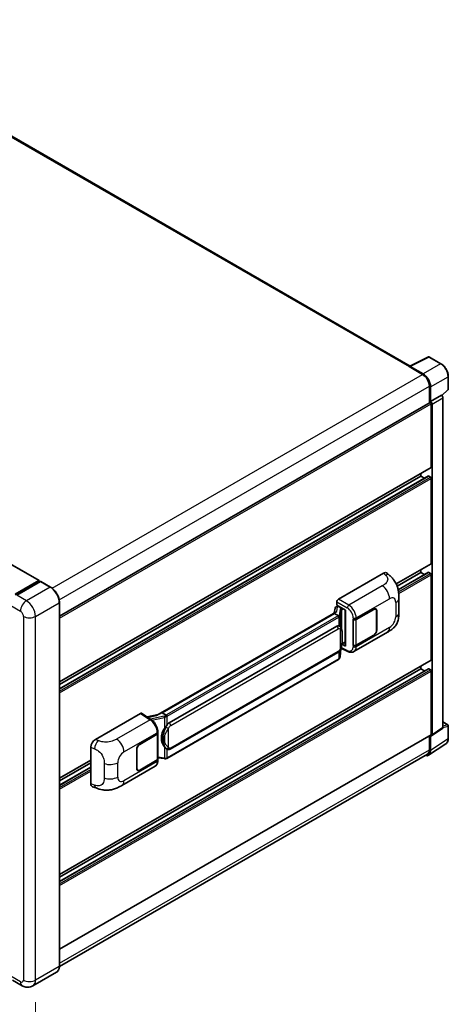
# Model space of a CAD drawing. Units: millimetres. Extents: x 0 to 12588, y 0 to 1546.
# Drawn here: x 957 to 1091, y 199 to 508 of the extents above; entities that cross this region are included whole.
import ezdxf

# ---------------------------------------------------------------- set-up
doc = ezdxf.new("R2010")
doc.units = ezdxf.units.MM
doc.header["$LTSCALE"] = 4
doc.layers.get('Defpoints').update_dxf_attribs({"lineweight": 25})
for name, color, linetype, lineweight in [('Dimension (ISO)', 7, 'Continuous', 18), ('Visible (ISO)', 7, 'Continuous', 35), ('Visible Narrow (ISO)', 7, 'Continuous', 25)]:
    doc.layers.add(name, color=color, linetype=linetype, lineweight=lineweight)
doc.styles.add('Note Text (TK)', font='txt')
doc.dimstyles.new('Default - Method 1b (TK)', dxfattribs={"dimscale": 4, "dimtxt": 2.5, "dimasz": 2.5, "dimexe": 1, "dimexo": 1.5, "dimgap": 1, "dimtad": 1, "dimtoh": 1, "dimrnd": 1e-08, "dimdsep": 46, "dimtxsty": 'Note Text (TK)', "dimcen": 0.09, "dimdle": 5, "dimclrd": 100, "dimclre": 100, "dimclrt": 7, "dimadec": 1, "dimazin": 1, "dimtfac": 1, "dimtmove": 0, "dimatfit": 3, "dimfxl": 1, "dimtolj": 1, "dimlwd": -1, "dimlwe": -1, "dimarcsym": 0})

# ---------------------------------------------------------------- blocks, each defined once
blk = doc.blocks.new('*D26')
at = {"layer": 'Defpoints', "color": 0}
for p in [(758.68, 322.44), (962.17, 206.5), (962.17, 167.31)]:
    blk.add_point(p, dxfattribs=at)
at = {"layer": 'Dimension (ISO)', "color": 100}
for p, q in [((758.68, 315.54), (758.68, 278.65)), ((767.37, 278.3), (953.48, 172.26)), ((962.17, 199.59), (962.17, 162.7))]:
    blk.add_line(p, q, dxfattribs=at)
for points in [[(768.2, 279.75), (766.55, 276.85), (758.68, 283.25)], [(954.3, 173.71), (952.65, 170.81), (962.17, 167.31)]]:
    blk.add_solid(points, dxfattribs=at)
at = {"layer": 'Dimension (ISO)', "color": 7, "insert": (856, 238.16), "char_height": 10, "attachment_point": 4, "rotation": 330.3262, "style": 'Note Text (TK)'}
blk.add_mtext('\\A1;{\\Q-29.674;\\W0.819;\\H0.816x; \\fＭＳ Ｐゴシック|b0|i0;\\H10.0000;430}', dxfattribs=at)

msp = doc.modelspace()

# ---------------------------------------------------------------- linework, layer by layer
at = {"layer": 'Visible (ISO)'}
for p, q in [((1079.5152, 399.0035), (891.3672, 507.6308)), ((773.3282, 441.4414), (963.3042, 331.7587)), ((1079.386, 398.939), (1085.2524, 401.8688)), ((1089.1809, 399.7734), (1085.568, 401.8593)), ((1079.1933, 398.8512), (1083.4359, 396.4017)), ((1079.3111, 398.7833), (1079.3111, 398.7831)), ((1083.5552, 396.605), (1079.5467, 398.9193)), ((1091.4676, 391.7769), (1091.4676, 395.8127)), ((1085.5572, 392.7274), (1085.5572, 387.533)), ((1085.9108, 387.8965), (1085.9108, 392.525)), ((1085.9108, 387.8965), (1089.3229, 389.8665)), ((1089.3232, 389.8663), (1089.3229, 389.8665)), ((1089.4551, 389.7683), (1091.3607, 391.5323)), ((1089.7943, 285.6397), (1089.7943, 389.0503)), ((969.6405, 320.6084), (1085.7441, 387.6408)), ((1085.9111, 387.8963), (1085.9108, 387.8965)), ((1086.1465, 367.348), (1086.1465, 387.2161)), ((1086.3822, 283.3846), (1086.3822, 387.0803)), ((969.6405, 299.9705), (1086.0775, 367.1954)), ((969.6405, 297.8103), (1085.2451, 364.5546)), ((969.6405, 299.1307), (1082.8467, 364.4903)), ((1082.8467, 364.4903), (1082.8467, 365.3301)), ((1083.9902, 363.8301), (1082.8467, 364.4903)), ((1085.9108, 364.2181), (1085.3451, 364.5447)), ((1086.1465, 337.1376), (1086.1465, 363.8099)), ((1075.168, 330.6864), (1086.0775, 336.985)), ((1057.037, 325.9106), (1071.1625, 334.066)), ((1072.2996, 334.0864), (1073.0741, 333.3847)), ((1075.4524, 330.0108), (1082.8467, 334.2799)), ((1075.7729, 328.8754), (1085.2451, 334.3442)), ((1082.8467, 334.2799), (1082.8467, 335.1197)), ((1083.9902, 333.6197), (1082.8467, 334.2799)), ((1085.9108, 334.0077), (1085.3451, 334.3343)), ((1086.1465, 306.9273), (1086.1465, 333.5995)), ((955.8031, 327.4758), (963.2042, 331.7488)), ((955.8377, 327.2527), (963.3801, 331.6073)), ((963.6992, 331.4902), (956.2746, 327.2036)), ((963.3456, 331.6671), (963.3456, 331.5874)), ((963.4635, 331.5991), (963.6756, 331.4766)), ((966.8466, 329.7294), (963.7825, 331.4985)), ((969.6405, 210.8528), (969.6405, 324.8902)), ((1056.5659, 324.0056), (1056.5659, 325.0946)), ((1075.9943, 321.7925), (1075.9943, 326.2966)), ((1056.2454, 321.8975), (1000.5401, 289.7359)), ((1055.8635, 321.4228), (1001.8782, 290.2544)), ((1056.013, 323.1513), (1055.737, 321.6039)), ((1055.8635, 321.4228), (1055.8568, 321.4537)), ((1057.0338, 320.7471), (1055.8635, 321.4228)), ((1056.4118, 323.5705), (1056.7677, 323.6527)), ((1056.5659, 324.0056), (1059.2491, 322.4565)), ((1056.7257, 323.643), (1056.9599, 323.7782)), ((1057.042, 323.6001), (1057.9848, 323.0558)), ((1059.1515, 322.5128), (1059.1515, 311.364)), ((1059.2491, 322.4565), (1059.2491, 311.2346)), ((1062.6316, 319.6149), (1068.1153, 322.7809)), ((1062.6588, 319.5762), (1068.1153, 322.7265)), ((1068.7486, 322.7892), (1068.5404, 322.9094)), ((1069.0109, 322.2094), (1069.0109, 316.2217)), ((1069.0581, 322.2366), (1069.0581, 316.2489)), ((1061.6885, 319.6147), (1061.7055, 319.6055)), ((1061.6885, 311.4497), (1061.6885, 319.6147)), ((1061.716, 319.5762), (1061.7383, 319.589)), ((1061.716, 311.5201), (1061.716, 319.5762)), ((1004.0349, 287.1585), (1056.5352, 317.4696)), ((1057.3237, 317.4948), (1057.3111, 317.5021)), ((1061.9219, 309.4937), (1072.3795, 315.5314)), ((1058.1419, 311.8725), (1058.1556, 311.8852)), ((1058.1491, 311.8791), (1059.1515, 312.4579)), ((1068.1153, 314.6159), (1062.6316, 311.4499)), ((1068.1153, 314.6704), (1062.6588, 311.5201)), ((1004.3682, 278.9333), (1056.8686, 309.2444)), ((1057.557, 307.8173), (1057.802, 310.4893)), ((1057.8502, 310.6076), (1059.9789, 309.5445)), ((1059.2491, 311.2346), (1058.1318, 311.7926)), ((1061.7655, 311.4942), (1061.6885, 311.4497)), ((1061.7055, 311.4406), (1061.6885, 311.4497)), ((969.6405, 239.5498), (1086.0775, 306.7747)), ((1057.1013, 307.0556), (1003.3308, 276.0112)), ((969.6405, 237.3895), (1085.2451, 304.1339)), ((969.6405, 238.7099), (1082.8467, 304.0695)), ((1082.8467, 304.0695), (1082.8467, 304.9094)), ((1083.9902, 303.4093), (1082.8467, 304.0695)), ((1085.9108, 303.7974), (1085.3451, 304.124)), ((1086.1465, 283.521), (1086.1465, 303.3891)), ((1001.8047, 290.2467), (1001.8782, 290.2544)), ((1001.8782, 290.2544), (1003.0485, 289.5787)), ((980.9223, 281.9658), (995.0479, 290.1212)), ((995.3924, 290.1472), (998.4355, 288.136)), ((1000.6196, 289.7819), (997.1351, 288.9955)), ((1089.7943, 287.4233), (1091.3009, 286.5535)), ((1000.4909, 283.8974), (1000.4909, 284.3165)), ((1086.2557, 283.0866), (1089.6677, 285.3417)), ((1091.4676, 282.2289), (1091.4676, 286.2648)), ((969.6405, 216.1435), (1086.0775, 283.3684)), ((994.8119, 280.4592), (1000.2956, 283.6252)), ((994.8119, 280.4047), (1000.2684, 283.555)), ((1000.4636, 283.7885), (1000.4636, 275.7711)), ((1085.5572, 283.0681), (1085.5572, 278.6901)), ((1085.9108, 278.4843), (1085.9108, 283.1128)), ((1085.9108, 283.1128), (1085.9111, 283.1126)), ((979.4912, 268.0657), (979.4912, 279.5165)), ((993.8691, 272.8385), (993.8691, 278.8262)), ((993.9162, 272.8657), (993.9162, 278.8534)), ((1003.2464, 278.9411), (1003.2339, 278.9484)), ((1085.2781, 276.9943), (1090.7486, 280.6099)), ((1084.9359, 277.3168), (969.6391, 210.7501)), ((969.6405, 269.7602), (979.4912, 275.4474)), ((1000.2684, 275.4989), (994.8119, 272.3486)), ((1000.2956, 275.4602), (994.8119, 272.2942)), ((1000.4636, 276.2299), (1002.4789, 275.9378)), ((1000.4909, 275.3133), (1000.4909, 275.7324)), ((969.6405, 268.9203), (979.4912, 274.6076)), ((969.6405, 267.5999), (979.4912, 273.2872)), ((989.1669, 267.4886), (999.6245, 273.5263)), ((994.1785, 272.2859), (993.9704, 272.4061)), ((980.0122, 267.1128), (981.1191, 266.7191)), ((968.7633, 208.9537), (961.3387, 204.6671)), ((958.0054, 204.7331), (954.9412, 206.5022))]:
    msp.add_line(p, q, dxfattribs=at)
for centre, start, end in [((1085.4014, 401.5706), 60, 116.538708), ((1091.1343, 391.7769), 312.789481, 0), ((1091.1343, 286.2648), 0, 60)]:
    msp.add_arc(centre, 0.3333, start, end, dxfattribs=at)
for centre, major_axis, ratio, start_param, end_param in [((1079.1933, 398.0347), (0.5, 0.866), 0.57735027, 0.53865784, 0.78539816), ((1079.547, 398.6468), (-0.1669, 0.289), 0.5766475, 5.49839613, 7.06797448), ((1083.4359, 393.9522), (1.5, -2.5981), 0.57735027, 0.78539816, 2.35619449), ((1083.5523, 393.8833), (1.6667, -2.8868), 0.5780539, 0.78600715, 2.3555855), ((1089.3226, 389.322), (-0.3333, 0.5774), 0.5780539, 3.9275998, 5.49717816), ((1085.9108, 387.3522), (-0.1667, 0.2887), 0.57735027, 3.92699082, 6.28318531), ((1085.9105, 387.352), (0.3333, -0.5774), 0.5780539, 0.78600715, 2.3555855), ((1085.3451, 364.3814), (-0.1, 0.1732), 0.57735027, 5.49778714, 6.28318531), ((1085.9108, 367.4841), (0.1667, -0.2887), 0.57735027, 0, 0.78539816), ((1085.9108, 363.9459), (-0.1667, 0.2887), 0.57735027, 3.92699082, 5.49778714), ((1085.9108, 337.2737), (0.1667, -0.2887), 0.57735027, 0, 0.78539816), ((1071.1529, 332.4265), (1.0399, 1.7391), 0.57333637, 6.16912861, 7.08294563), ((1085.3451, 334.171), (-0.1, 0.1732), 0.57735027, 5.49778714, 6.28318531), ((1085.9108, 333.7356), (-0.1667, 0.2887), 0.57735027, 3.92699082, 5.49778714), ((963.2042, 331.5855), (0.1, 0.1732), 0.57735027, 5.49778714, 7.06858347), ((963.4635, 331.463), (-0.0833, 0.1443), 0.57735027, 5.49778714, 6.28318531), ((963.6992, 331.3541), (0.0833, 0.1443), 0.57735027, 0, 0.78539816), ((1057.0376, 325.3663), (-0.3333, -0.5774), 0.5780539, 3.9275998, 5.49717816), ((1059.1343, 322.0258), (-3.2788, -0.5656), 0.21633748, 5.59704541, 6.29236196), ((1056.7237, 323.3393), (-0.6577, -0.4747), 0.60953579, 5.67908615, 5.72119938), ((1056.6528, 322.9419), (-0.505, 0.4801), 0.8492429, 5.1814121, 6.75220843), ((1056.9728, 323.0158), (-0.2459, 0.6242), 0.65380937, 5.5951678, 6.18580465), ((1057.9502, 322.7637), (0.1229, -0.3121), 0.65380937, 0.88277882, 2.45357514), ((1068.1153, 321.6922), (0.6333, 1.097), 0.57735027, 5.49778714, 7.06858347), ((1068.1153, 321.6922), (0.6667, 1.1547), 0.57735027, 5.49778714, 7.06858347), ((1062.1602, 319.887), (0.6667, 0), 0.57735027, 3.9618974, 5.49778714), ((1062.1874, 319.8483), (-0.6667, 0), 0.57735027, 0.78539816, 2.35619449), ((1056.5352, 313.3735), (0.5101, 4.2164), 0.40142867, 6.20843387, 6.57591032), ((1068.1153, 315.7046), (0.6667, 1.1547), 0.57735027, 3.92699082, 5.49778714), ((1068.1153, 315.7046), (-0.6333, -1.097), 0.57735027, 0.78539816, 2.35619449), ((1057.9502, 312.1492), (0.1986, -0.2697), 0.48800029, 0.05438476, 0.7310134), ((1059.4848, 311.3707), (0.3333, 0.0097), 0.55686057, 3.12531633, 3.9107145), ((1062.1602, 311.7221), (-0.6667, 0), 0.57735027, 0.82030475, 2.35619449), ((1062.1874, 311.7922), (0.6667, 0), 0.57735027, 3.92699082, 5.49778714), ((1085.9108, 307.0633), (0.1667, -0.2887), 0.57735027, 0, 0.78539816), ((1085.3451, 303.9607), (-0.1, 0.1732), 0.57735027, 5.49778714, 6.28318531), ((1085.9108, 303.5252), (-0.1667, 0.2887), 0.57735027, 3.92699082, 5.49778714), ((998.9845, 287.2982), (3.208, 2.8503), 0.24152145, 0.32505614, 1.02037269), ((995.0473, 289.5762), (0.3337, 0.5781), 0.5766475, 6.24832118, 7.06797448), ((1004.0349, 283.0624), (0.5101, 4.2164), 0.40142867, 0.29272501, 0.66020146), ((1004.8934, 282.5668), (0.3052, 4.0909), 0.80430597, 0.8807959, 2.44577737), ((1089.3226, 285.9127), (0.3337, -0.5781), 0.5766475, 0.03486413, 0.78478918), ((980.9319, 280.3374), (-1.0337, -1.7271), 0.58101844, 3.94848943, 5.51262657), ((999.797, 283.8272), (0.6667, 0), 0.57735027, 5.49778714, 6.15636264), ((999.8242, 283.8974), (0.6667, 0), 0.57735027, 5.49778714, 6.28318531), ((1085.9105, 283.6576), (0.3337, -0.5781), 0.5766475, 5.49839613, 7.06797448), ((1085.9108, 283.6571), (0.1667, -0.2887), 0.57735027, 0, 0.78539816), ((994.8119, 279.3705), (-0.6667, -1.1547), 0.57735027, 3.92699082, 5.49778714), ((994.8119, 279.3705), (0.6333, 1.097), 0.57735027, 0.78539816, 2.35619449), ((1083.5523, 279.8493), (1.6687, -2.8903), 0.5766475, 5.75645056, 7.06797448), ((1083.4359, 279.9148), (1.5, -2.5981), 0.57735027, 0, 0.78539816), ((999.797, 275.7711), (0.6667, 0), 0.57735027, 5.49778714, 6.28318531), ((999.8242, 275.7324), (0.6667, 0), 0.57735027, 5.49778714, 6.56987888), ((994.8119, 273.3829), (-0.6667, -1.1547), 0.57735027, 5.49778714, 7.06858347), ((994.8119, 273.3829), (-0.6333, -1.097), 0.57735027, 5.49778714, 7.06858347), ((980.9319, 268.9084), (-1.0399, -1.7391), 0.57333637, 5.51880849, 6.397242)]:
    msp.add_ellipse(centre, major_axis=major_axis, ratio=ratio, start_param=start_param, end_param=end_param, dxfattribs=at)
for points, knots in [([(1091.4676, 395.8127), (1091.4676, 395.9561), (1091.4579, 396.1033), (1091.4198, 396.4025), (1091.3916, 396.5546), (1091.3175, 396.8608), (1091.2717, 397.0148), (1091.1638, 397.3217), (1091.1017, 397.4746), (1090.9626, 397.7759), (1090.8857, 397.9243), (1090.7186, 398.2137), (1090.6285, 398.3545), (1090.4371, 398.6256), (1090.3358, 398.7558), (1090.124, 399.0027), (1090.0135, 399.1194), (1089.7854, 399.3366), (1089.6678, 399.4372), (1089.4276, 399.6197), (1089.305, 399.7018), (1089.1809, 399.7734)], [-0.78478918, -0.78478918, -0.78478918, -0.78478918, -0.62783134, -0.62783134, -0.47087351, -0.47087351, -0.31391567, -0.31391567, -0.15695784, -0.15695784, 0, 0, 0.15695784, 0.15695784, 0.31391567, 0.31391567, 0.47087351, 0.47087351, 0.62783134, 0.62783134, 0.78478918, 0.78478918, 0.78478918, 0.78478918]), ([(1073.0741, 333.3847), (1073.2903, 333.1888), (1073.5582, 332.9493), (1074.0308, 332.4418), (1074.2481, 332.1746), (1074.7248, 331.5094), (1074.9833, 331.084), (1075.3065, 330.3901), (1075.4015, 330.1578), (1075.5905, 329.6182), (1075.6776, 329.3055), (1075.8245, 328.6486), (1075.8799, 328.3011), (1075.9842, 327.389), (1075.9943, 326.7984), (1075.9943, 326.2966)], [0, 0, 0, 0, 0.18362486, 0.18362486, 0.36333296, 0.36333296, 0.60386192, 0.60386192, 0.71569796, 0.71569796, 0.86115341, 0.86115341, 1.02941414, 1.02941414, 1.30785701, 1.30785701, 1.30785701, 1.30785701]), ([(969.6405, 324.8902), (969.6405, 325.2331), (969.5937, 325.5995), (969.4127, 326.3469), (969.2787, 326.7278), (968.9364, 327.4694), (968.7282, 327.83), (968.2571, 328.4972), (967.9943, 328.8037), (967.4375, 329.3341), (967.1436, 329.5579), (966.8466, 329.7294)], [1.57079633, 1.57079633, 1.57079633, 1.57079633, 1.88495559, 1.88495559, 2.19911486, 2.19911486, 2.51327412, 2.51327412, 2.82743339, 2.82743339, 3.14159265, 3.14159265, 3.14159265, 3.14159265]), ([(1075.9943, 321.7925), (1075.9943, 321.3076), (1075.9858, 320.7674), (1075.8848, 319.9328), (1075.8309, 319.6164), (1075.7062, 319.1182), (1075.6533, 318.9389), (1075.5221, 318.5759), (1075.4419, 318.3898), (1075.2296, 317.9849), (1075.0865, 317.7662), (1074.7945, 317.3917), (1074.645, 317.2271), (1074.2561, 316.8401), (1074.0128, 316.6332), (1073.3234, 316.0967), (1072.8332, 315.7933), (1072.3795, 315.5314)], [0, 0, 0, 0, 0.26907114, 0.26907114, 0.43224894, 0.43224894, 0.52213259, 0.52213259, 0.61371232, 0.61371232, 0.72841245, 0.72841245, 0.83295305, 0.83295305, 0.995563, 0.995563, 1.28301074, 1.28301074, 1.28301074, 1.28301074]), ([(1057.2623, 320.3311), (1057.2624, 320.3317), (1057.2625, 320.3323), (1057.2662, 320.3698), (1057.2637, 320.409), (1057.2465, 320.4901), (1057.2313, 320.5312), (1057.1902, 320.6081), (1057.1647, 320.6431), (1057.1065, 320.7025), (1057.0745, 320.7263), (1057.0412, 320.7431)], [-0.0778087689, -0.0778087689, -0.0778087689, -0.0778087689, -0.0774791395, -0.0774791395, -0.0585788033, -0.0585788033, -0.0389062325, -0.0389062325, -0.0193765361, -0.0193765361, 0, 0, 0, 0]), ([(1057.6553, 317.2287), (1057.6378, 317.2474), (1057.6194, 317.266), (1057.5811, 317.303), (1057.5611, 317.3214), (1057.5193, 317.3577), (1057.4974, 317.3757), (1057.4516, 317.4111), (1057.4277, 317.4285), (1057.3775, 317.4624), (1057.3513, 317.4789), (1057.3237, 317.4948)], [-0.1703054541, -0.1703054541, -0.1703054541, -0.1703054541, -0.1584465752, -0.1584465752, -0.1465876964, -0.1465876964, -0.1347288175, -0.1347288175, -0.1228699387, -0.1228699387, -0.1110110598, -0.1110110598, -0.1110110598, -0.1110110598]), ([(1058.2242, 315.105), (1058.2221, 315.246), (1058.2186, 315.3848), (1058.2049, 315.6607), (1058.1947, 315.7977), (1058.1617, 316.073), (1058.139, 316.2113), (1058.0695, 316.4941), (1058.0231, 316.6387), (1057.8838, 316.9337), (1057.7901, 317.0858), (1057.6553, 317.2287)], [-0.42564821, -0.42564821, -0.42564821, -0.42564821, -0.340518568, -0.340518568, -0.255388926, -0.255388926, -0.170259284, -0.170259284, -0.085129642, -0.085129642, 0, 0, 0, 0]), ([(1058.2242, 313.3586), (1058.2257, 313.4862), (1058.2269, 313.612), (1058.2287, 313.8594), (1058.2293, 313.981), (1058.2299, 314.2194), (1058.2299, 314.3362), (1058.2293, 314.5649), (1058.2287, 314.6767), (1058.2269, 314.895), (1058.2257, 315.0015), (1058.2242, 315.105)], [-0.318622721, -0.318622721, -0.318622721, -0.318622721, -0.254898176, -0.254898176, -0.191173632, -0.191173632, -0.127449088, -0.127449088, -0.063724544, -0.063724544, 0, 0, 0, 0]), ([(1057.7779, 310.4347), (1057.8761, 310.6521), (1057.9435, 310.8648), (1058.0497, 311.2811), (1058.0873, 311.4838), (1058.1455, 311.8805), (1058.1658, 312.0751), (1058.1959, 312.4565), (1058.2056, 312.6433), (1058.2187, 313.0081), (1058.2222, 313.186), (1058.2242, 313.3586)], [-0.425024641, -0.425024641, -0.425024641, -0.425024641, -0.340019712, -0.340019712, -0.255014784, -0.255014784, -0.170009856, -0.170009856, -0.085004928, -0.085004928, 0, 0, 0, 0]), ([(1056.8686, 309.2444), (1056.9835, 309.3107), (1057.0793, 309.3912), (1057.2397, 309.5507), (1057.3063, 309.6318), (1057.4266, 309.7938), (1057.4793, 309.8742), (1057.5756, 310.0332), (1057.6195, 310.1124), (1057.7012, 310.2702), (1057.739, 310.3488), (1057.7755, 310.4293), (1057.7767, 310.432), (1057.7779, 310.4347)], [-0.170496085, -0.170496085, -0.170496085, -0.170496085, -0.1375677, -0.1375677, -0.103468483, -0.103468483, -0.069369266, -0.069369266, -0.035270049, -0.035270049, -0.001170832, -0.001170832, 0, 0, 0, 0]), ([(1061.9219, 309.4937), (1061.8045, 309.426), (1061.6787, 309.3732), (1061.4193, 309.2995), (1061.2858, 309.2784), (1061.0183, 309.2651), (1060.8842, 309.2727), (1060.6191, 309.3124), (1060.488, 309.3445), (1060.23, 309.4295), (1060.1032, 309.4825), (1059.9789, 309.5445)], [0.785398163, 0.785398163, 0.785398163, 0.785398163, 0.935496479, 0.935496479, 1.085594795, 1.085594795, 1.23569311, 1.23569311, 1.385791426, 1.385791426, 1.535889742, 1.535889742, 1.535889742, 1.535889742]), ([(1057.1013, 307.0556), (1057.1095, 307.0603), (1057.1176, 307.0652), (1057.1338, 307.075), (1057.1418, 307.08), (1057.1577, 307.0902), (1057.1656, 307.0953), (1057.1812, 307.1058), (1057.1889, 307.1112), (1057.2042, 307.1221), (1057.2118, 307.1276), (1057.2193, 307.1332)], [1.570796327, 1.570796327, 1.570796327, 1.570796327, 1.596526194, 1.596526194, 1.622256061, 1.622256061, 1.647985928, 1.647985928, 1.673715795, 1.673715795, 1.699445662, 1.699445662, 1.699445662, 1.699445662]), ([(1057.2623, 307.2671), (1057.2624, 307.2666), (1057.2625, 307.266), (1057.2662, 307.2344), (1057.2637, 307.2064), (1057.2477, 307.1623), (1057.2356, 307.1454), (1057.2193, 307.1332)], [-0.0003297628, -0.0003297628, -0.0003297628, -0.0003297628, 0, 0, 0.0189079865, 0.0189079865, 0.0357441925, 0.0357441925, 0.0357441925, 0.0357441925]), ([(1057.232, 307.1445), (1057.2675, 307.1821), (1057.3009, 307.2214), (1057.3625, 307.3031), (1057.3908, 307.3456), (1057.4417, 307.4334), (1057.4642, 307.4787), (1057.5029, 307.5719), (1057.5189, 307.6198), (1057.5437, 307.7174), (1057.5524, 307.7671), (1057.557, 307.8173)], [-1.489339836, -1.489339836, -1.489339836, -1.489339836, -1.362514136, -1.362514136, -1.235688435, -1.235688435, -1.108862734, -1.108862734, -0.982037034, -0.982037034, -0.855211333, -0.855211333, -0.855211333, -0.855211333]), ([(1000.4909, 284.3165), (1000.4909, 284.5965), (1000.4551, 284.8853), (1000.3229, 285.4659), (1000.2262, 285.7578), (999.9807, 286.3261), (999.832, 286.6025), (999.4928, 287.1204), (999.3025, 287.362), (998.8906, 287.7925), (998.6692, 287.9815), (998.4355, 288.136)], [0, 0, 0, 0, 0.30717795, 0.30717795, 0.6143559, 0.6143559, 0.92153385, 0.92153385, 1.22871179, 1.22871179, 1.53588974, 1.53588974, 1.53588974, 1.53588974]), ([(1003.2978, 289.1746), (1003.2977, 289.1751), (1003.2976, 289.1757), (1003.2926, 289.2081), (1003.2828, 289.2431), (1003.2539, 289.3175), (1003.2346, 289.3562), (1003.1895, 289.4307), (1003.1641, 289.4658), (1003.1103, 289.5277), (1003.0825, 289.554), (1003.0553, 289.5743)], [-0.0003297628, -0.0003297628, -0.0003297628, -0.0003297628, 0, 0, 0.0189079865, 0.0189079865, 0.0385885202, 0.0385885202, 0.0581261217, 0.0581261217, 0.0775105008, 0.0775105008, 0.0775105008, 0.0775105008]), ([(1002.55, 285.3601), (1002.6685, 285.5126), (1002.7952, 285.6807), (1003.0859, 286.0732), (1003.2514, 286.3003), (1003.3998, 286.5184)], [0.251927497, 0.251927497, 0.251927497, 0.251927497, 0.346143771, 0.346143771, 0.465492697, 0.465492697, 0.465492697, 0.465492697]), ([(1090.7486, 280.6099), (1090.845, 280.6736), (1090.9331, 280.7499), (1091.0892, 280.923), (1091.1572, 281.0197), (1091.2725, 281.2286), (1091.3198, 281.3407), (1091.3947, 281.5769), (1091.4222, 281.701), (1091.4587, 281.9585), (1091.4676, 282.092), (1091.4676, 282.2289)], [0.03486413, 0.03486413, 0.03486413, 0.03486413, 0.184849139, 0.184849139, 0.334834148, 0.334834148, 0.484819157, 0.484819157, 0.634804167, 0.634804167, 0.784789176, 0.784789176, 0.784789176, 0.784789176]), ([(1003.234, 278.9484), (1003.1328, 279.0069), (1003.0275, 279.0884), (1002.7952, 279.3019), (1002.6685, 279.4412), (1002.55, 279.5842)], [1.13986773, 1.13986773, 1.13986773, 1.13986773, 1.216302642, 1.216302642, 1.310518917, 1.310518917, 1.310518917, 1.310518917]), ([(1003.2464, 278.9411), (1003.2981, 278.9113), (1003.3543, 278.8836), (1003.4777, 278.8356), (1003.545, 278.8154), (1003.6915, 278.788), (1003.7713, 278.7807), (1003.9399, 278.7866), (1004.0282, 278.7999), (1004.204, 278.8507), (1004.2908, 278.8886), (1004.3682, 278.9333)], [-0.11101106, -0.11101106, -0.11101106, -0.11101106, -0.088808848, -0.088808848, -0.066606636, -0.066606636, -0.044404424, -0.044404424, -0.022202212, -0.022202212, 0, 0, 0, 0]), ([(999.6245, 273.5263), (999.7462, 273.5965), (999.8574, 273.684), (1000.0514, 273.8834), (1000.1343, 273.9951), (1000.2716, 274.2326), (1000.3264, 274.3585), (1000.4114, 274.6189), (1000.4418, 274.7536), (1000.4815, 275.0292), (1000.4909, 275.1701), (1000.4909, 275.3133)], [-0.785398163, -0.785398163, -0.785398163, -0.785398163, -0.628318531, -0.628318531, -0.471238898, -0.471238898, -0.314159265, -0.314159265, -0.157079633, -0.157079633, 0, 0, 0, 0]), ([(1002.4789, 275.9378), (1002.5275, 275.9307), (1002.5761, 275.925), (1002.6724, 275.9161), (1002.7202, 275.9131), (1002.8146, 275.9097), (1002.8613, 275.9094), (1002.9529, 275.9118), (1002.9979, 275.9144), (1003.0862, 275.9228), (1003.1293, 275.9286), (1003.1715, 275.9361)], [0.855211333, 0.855211333, 0.855211333, 0.855211333, 0.984372553, 0.984372553, 1.113533773, 1.113533773, 1.242694993, 1.242694993, 1.371856212, 1.371856212, 1.501017432, 1.501017432, 1.501017432, 1.501017432]), ([(1003.2978, 276.1107), (1003.2977, 276.11), (1003.2976, 276.1094), (1003.2926, 276.0727), (1003.2828, 276.0405), (1003.2539, 275.9861), (1003.2346, 275.9648), (1003.1994, 275.9437), (1003.1858, 275.9386), (1003.1715, 275.9361)], [-0.0778087689, -0.0778087689, -0.0778087689, -0.0778087689, -0.0774791395, -0.0774791395, -0.0585788033, -0.0585788033, -0.0389062325, -0.0389062325, -0.0279382932, -0.0279382932, -0.0279382932, -0.0279382932]), ([(1003.1986, 275.9443), (1003.2077, 275.9484), (1003.2168, 275.9525), (1003.2348, 275.9609), (1003.2437, 275.9651), (1003.2615, 275.9739), (1003.2703, 275.9783), (1003.2878, 275.9874), (1003.2965, 275.992), (1003.3137, 276.0015), (1003.3223, 276.0063), (1003.3308, 276.0112)], [1.437762728, 1.437762728, 1.437762728, 1.437762728, 1.464369448, 1.464369448, 1.490976168, 1.490976168, 1.517582887, 1.517582887, 1.544189607, 1.544189607, 1.570796327, 1.570796327, 1.570796327, 1.570796327]), ([(989.1669, 267.4886), (988.7779, 267.264), (988.3194, 267.0115), (987.446, 266.6205), (987.0164, 266.4561), (986.1917, 266.2206), (985.7987, 266.1384), (985.0196, 266.0468), (984.6281, 266.035), (983.8664, 266.0649), (983.4894, 266.1063), (982.4276, 266.2819), (981.7316, 266.5013), (981.1191, 266.7191)], [0, 0, 0, 0, 0.24648635, 0.24648635, 0.47055558, 0.47055558, 0.64899431, 0.64899431, 0.82358511, 0.82358511, 1.00416753, 1.00416753, 1.34397561, 1.34397561, 1.34397561, 1.34397561]), ([(968.7633, 208.9537), (968.8768, 209.0192), (968.9812, 209.1002), (969.1683, 209.2895), (969.251, 209.3978), (969.3928, 209.6373), (969.4519, 209.7685), (969.5465, 210.0498), (969.5818, 210.2), (969.6289, 210.5158), (969.6405, 210.6814), (969.6405, 210.8528)], [0.785398163, 0.785398163, 0.785398163, 0.785398163, 0.942477796, 0.942477796, 1.099557429, 1.099557429, 1.256637061, 1.256637061, 1.413716694, 1.413716694, 1.570796327, 1.570796327, 1.570796327, 1.570796327]), ([(961.3387, 204.6671), (961.0943, 204.526), (960.8307, 204.4194), (960.3047, 204.2818), (960.0431, 204.2503), (959.549, 204.2448), (959.3164, 204.2704), (958.8868, 204.3572), (958.6894, 204.4184), (958.3258, 204.5618), (958.1594, 204.6442), (958.0054, 204.7331)], [5.497787144, 5.497787144, 5.497787144, 5.497787144, 5.654866776, 5.654866776, 5.811946409, 5.811946409, 5.969026042, 5.969026042, 6.126105675, 6.126105675, 6.283185307, 6.283185307, 6.283185307, 6.283185307])]:
    msp.add_open_spline(points, degree=3, knots=knots, dxfattribs=at)
for points in [[(1057.0412, 320.7431), (1057.0385, 320.7445), (1057.036, 320.7458), (1057.0338, 320.7471)], [(1057.1703, 317.5628), (1057.2237, 317.546), (1057.2704, 317.5255), (1057.3112, 317.5019)], [(1003.0485, 289.5787), (1003.0508, 289.5774), (1003.0531, 289.5759), (1003.0553, 289.5743)]]:
    msp.add_open_spline(points, degree=3, dxfattribs=at)
at = {"layer": 'Visible Narrow (ISO)'}
for p, q in [((890.8672, 507.5813), (1079.1933, 398.8512)), ((773.2282, 441.4315), (963.2042, 331.7488)), ((1079.5467, 398.9193), (1085.4096, 401.8474)), ((1085.4096, 401.8474), (1089.0225, 399.7615)), ((1089.0225, 399.7615), (1083.5552, 396.605)), ((967.3552, 329.3825), (1083.4359, 396.4017)), ((1085.9108, 392.525), (1091.378, 395.6815)), ((1091.378, 395.6815), (1091.378, 391.6456)), ((969.5519, 325.7517), (1085.5572, 392.7274)), ((1089.3232, 389.8663), (1085.9111, 387.8963)), ((1086.3822, 387.0803), (1089.7943, 389.0503)), ((1091.378, 391.6456), (1089.4, 389.8146)), ((969.6405, 319.9513), (1086.1465, 387.2161)), ((969.6405, 300.0833), (1086.1465, 367.348)), ((969.6405, 297.7426), (1085.3451, 364.5447)), ((969.6405, 297.0894), (1085.9108, 364.2181)), ((969.6405, 296.5451), (1086.1465, 363.8099)), ((1075.1251, 330.7744), (1086.1465, 337.1376)), ((1071.1625, 334.066), (1071.7806, 333.5061)), ((1075.7853, 328.815), (1085.3451, 334.3343)), ((1075.886, 328.2199), (1085.9108, 334.0077)), ((1075.9441, 327.7092), (1086.1465, 333.5995)), ((955.921, 327.2444), (963.4635, 331.5991)), ((963.6992, 331.4902), (966.7633, 329.7211)), ((966.7633, 329.7211), (959.3387, 325.4345)), ((1070.7951, 330.0939), (1060.2932, 324.0306)), ((959.3387, 325.4345), (956.2746, 327.2036)), ((962.1671, 320.5355), (969.5917, 324.8221)), ((969.5917, 324.8221), (969.5917, 210.7848)), ((1056.5659, 325.0946), (1059.8221, 323.2146)), ((1060.2932, 324.0306), (1057.037, 325.9106)), ((1062.6316, 320.034), (1073.0699, 326.0606)), ((1075.018, 324.9358), (1075.018, 320.4316)), ((954.3889, 323.9376), (957.4531, 322.1685)), ((1001.8047, 290.2467), (1055.8568, 321.4537)), ((1056.52, 322.0375), (1056.7883, 323.5415)), ((1056.7883, 323.5415), (1057.042, 323.6001)), ((1057.042, 323.6001), (1057.1551, 323.6654)), ((1057.6305, 322.8338), (1057.2928, 320.9405)), ((1057.5576, 320.6273), (1057.8953, 322.5206)), ((1057.8953, 322.5206), (1057.8953, 316.8996)), ((1057.9848, 323.0558), (1057.921, 323.041)), ((1058.0979, 323.1211), (1057.9848, 323.0558)), ((1058.0889, 322.6052), (1058.1859, 322.6276)), ((1058.0889, 316.4123), (1058.0889, 322.6052)), ((1058.1859, 322.6276), (1058.5693, 322.8489)), ((1068.0681, 322.7537), (1068.1153, 322.7265)), ((1069.0096, 322.2645), (1069.0581, 322.2366)), ((958.3959, 320.5355), (958.3959, 206.4982)), ((962.1671, 206.4982), (962.1671, 320.5355)), ((1056.9346, 320.6804), (1003.1641, 289.636)), ((1003.3998, 289.2277), (1057.1703, 320.2721)), ((1057.1703, 320.2721), (1057.1703, 317.5628)), ((1057.5576, 317.3242), (1057.5576, 320.6273)), ((1061.7055, 320.0247), (1061.7055, 319.6055)), ((1062.6316, 319.6149), (1062.6316, 320.034)), ((1062.6588, 311.5201), (1062.6588, 319.5762)), ((1004.5063, 286.342), (1057.0066, 316.6531)), ((1057.6417, 316.4992), (1057.6417, 310.4368)), ((1058.2226, 313.3396), (1058.2226, 315.0683)), ((1073.0699, 317.0574), (1062.6316, 311.0308)), ((1069.0581, 316.2489), (1069.0109, 316.2761)), ((1058.1859, 312.0131), (1058.1547, 311.9843)), ((1059.1515, 312.5706), (1058.1859, 312.0131)), ((1068.0681, 314.6432), (1068.1153, 314.6159)), ((1057.0066, 309.5496), (1004.5063, 279.2385)), ((1057.1703, 309.4818), (1057.1703, 307.2082)), ((1057.8008, 310.4864), (1057.5576, 307.8343)), ((1057.5576, 307.8343), (1057.5576, 310.0043)), ((1059.8221, 309.8594), (1057.9211, 310.8089)), ((1061.7055, 311.4406), (1061.7055, 311.0215)), ((1062.6316, 311.0308), (1062.6316, 311.4499)), ((969.6405, 239.6625), (1086.1465, 306.9273)), ((1057.1703, 307.2082), (1003.3998, 276.1638)), ((969.6405, 237.3219), (1085.3451, 304.124)), ((969.6405, 236.6687), (1085.9108, 303.7974)), ((969.6405, 236.1244), (1086.1465, 303.3891)), ((998.0844, 288.1143), (987.5825, 282.0511)), ((995.0479, 290.1212), (998.0844, 288.1143)), ((997.3716, 288.8391), (1000.0757, 289.4494)), ((1002.459, 289.2822), (998.1669, 288.3135)), ((998.6436, 287.987), (1002.55, 288.8686)), ((1002.55, 288.8686), (1002.55, 285.3601)), ((1003.3998, 286.5184), (1003.3998, 289.2277)), ((1089.7943, 287.3696), (1091.1928, 286.5622)), ((989.8573, 278.0177), (1000.2956, 284.0443)), ((1000.2956, 284.0443), (1000.2956, 283.6252)), ((1003.8712, 279.3924), (1003.8712, 285.4548)), ((1089.7943, 285.6397), (1086.3822, 283.3846)), ((1091.1928, 286.5622), (1089.7943, 286.1251)), ((1089.7943, 285.6385), (1091.378, 286.1336)), ((1091.378, 286.1336), (1091.378, 282.0977)), ((969.6405, 216.2563), (1086.1465, 283.521)), ((981.8386, 281.578), (980.9223, 281.9658)), ((1000.2684, 283.555), (1000.2684, 275.4989)), ((1002.5965, 282.9526), (1002.5965, 281.2238)), ((1091.378, 282.0977), (1085.9108, 278.4843)), ((969.6405, 211.7656), (1085.5572, 278.6901)), ((979.4912, 279.5165), (980.6709, 279.0173)), ((993.8702, 278.88), (993.9162, 278.8534)), ((994.8119, 280.4047), (994.7659, 280.4313)), ((1002.55, 279.5842), (1002.55, 276.0757)), ((1003.3998, 276.1638), (1003.3998, 278.866)), ((969.6405, 269.8729), (979.4912, 275.5602)), ((1000.2956, 275.0411), (989.8573, 269.0145)), ((1000.2956, 275.4602), (1000.2956, 275.0411)), ((1002.55, 276.0757), (1000.4636, 276.3781)), ((969.6405, 267.5323), (979.4912, 273.2196)), ((969.6405, 266.8791), (979.4912, 272.5664)), ((969.6405, 266.3347), (979.4912, 272.022)), ((983.6881, 274.4088), (983.6881, 269.9046)), ((987.9091, 270.1393), (987.9091, 274.6435)), ((993.9162, 272.8657), (993.8691, 272.893)), ((994.8119, 272.2942), (994.7634, 272.3222)), ((980.6709, 267.6462), (979.4912, 268.0657)), ((969.5917, 210.7848), (962.1671, 206.4982)), ((957.4531, 205.9539), (954.3889, 207.7229))]:
    msp.add_line(p, q, dxfattribs=at)
for centre, major_axis, ratio, start_param, end_param in [((1085.4014, 401.5706), (-0.1489, 0.2982), 0.5766475, 5.53326026, 6.28318531), ((1085.4014, 401.5706), (0.1667, 0.2887), 0.57735027, 0, 0.75049158), ((1089.0142, 399.4847), (0.1667, 0.2887), 0.57735027, 0, 0.75049158), ((1089.0117, 397.0353), (1.6667, -2.8868), 0.58194065, 0.78600715, 2.3555855), ((1091.1343, 395.8127), (0.3333, 0), 0.57735027, 5.53269373, 6.28318531), ((1091.1343, 391.7769), (0.2264, -0.2446), 0.43528024, 0, 0.66685618), ((1091.1343, 391.7769), (0.3333, 0), 0.57735027, 5.53269373, 6.28318531), ((1071.7312, 331.9026), (1.3428, 1.4822), 0.65672952, 0, 0.91381702), ((966.7633, 329.585), (0.0833, 0.1443), 0.57735027, 0, 0.78539816), ((966.7633, 326.4551), (2, -3.4641), 0.57735027, 0.78539816, 2.35619449), ((1070.7129, 327.4214), (-1.6667, 2.8868), 0.57735027, 3.92699082, 5.46288056), ((959.3387, 323.2572), (1.3333, 2.3094), 0.57735027, 0.78539816, 2.35619449), ((959.3387, 322.1685), (-2, 3.4641), 0.57735027, 3.92699082, 5.49778714), ((969.4739, 324.8902), (0.1667, 0), 0.57735027, 5.49778714, 6.28318531), ((1073.0699, 323.8111), (1.3775, 2.386), 0.57735027, 5.49778714, 7.06858347), ((1072.661, 326.2966), (3.3333, 0), 0.57735027, 5.49778714, 6.28318531), ((957.4531, 321.0799), (0.6667, -1.1547), 0.57735027, 0.78539816, 2.35619449), ((1058.6281, 322.6328), (0.9968, -0.205), 0.39024564, 2.43627197, 3.15185696), ((1057.5628, 322.534), (0.3282, -0.0585), 0.92189307, 0.1475388, 1.52868309), ((1058.5603, 322.333), (-0.6643, 0.1905), 0.2955286, 5.58231733, 6.29790232), ((1057.8532, 322.7413), (0.075, -0.3248), 0.71890164, 0.98015947, 2.5509558), ((1060.2768, 323.4961), (0.3333, 0.5774), 0.53637355, 0.78600715, 2.3555855), ((1059.754, 321.0753), (1.4055, -2.2672), 0.59713441, 0.76668294, 2.30257268), ((1060.2087, 321.3568), (-1.7383, 2.845), 0.59324129, 3.91222392, 5.44811366), ((1072.661, 321.7925), (3.3333, 0), 0.57735027, 5.49778714, 6.28318531), ((960.2815, 321.6242), (2.6667, 0), 0.57735027, 3.92699082, 5.49778714), ((1056.2275, 321.0886), (-1, 0), 0.57735027, 2.35619449, 2.5086304), ((1056.9346, 320.4082), (0.1667, -0.2887), 0.57735027, 0.78539816, 2.35619449), ((1056.2952, 321.1415), (0.9968, -0.205), 0.39024564, 5.63445405, 6.29344962), ((1056.2275, 320.8165), (1.3333, 0), 0.57735027, 5.49778714, 5.60089302), ((1056.2275, 320.8417), (-1.33, 0.2149), 0.43824712, 2.52999888, 3.14247799), ((1057.2251, 320.6407), (0.3282, -0.0585), 0.92189307, 0.1475388, 1.52868309), ((1062.1602, 320.3062), (0.6667, 0), 0.57735027, 3.9618974, 5.49778714), ((1073.0699, 319.3069), (-1.3775, -2.386), 0.57735027, 0.78539816, 2.35619449), ((1056.5352, 316.9253), (0.3333, -0.5774), 0.57735027, 0.78539816, 2.35619449), ((1057.1703, 316.7714), (0.485, 0.4574), 0.80454456, 4.94896384, 6.28318531), ((1057.5576, 315.0952), (0.6666, 0.0098), 0.69418244, 6.20397498, 6.28318531), ((1070.7129, 318.4182), (1.6667, -2.8868), 0.57735027, 0, 0.78539816), ((1057.5576, 313.3664), (0.6666, -0.0079), 0.44716568, 6.21946524, 6.28318531), ((1056.5352, 309.8217), (0.3333, -0.5774), 0.57735027, 0, 0.78539816), ((1057.1703, 310.709), (0.6076, -0.2743), 0.13919307, 5.66073721, 6.28318531), ((1059.754, 312.0721), (1.4055, -2.2672), 0.59713441, 5.5139785, 7.04986825), ((1060.2768, 310.1409), (-0.2979, -0.5964), 0.5766475, 5.463532, 6.28318531), ((1062.1602, 311.303), (-0.6667, 0), 0.57735027, 0.82030475, 2.35619449), ((1060.2087, 312.3536), (-1.7383, 2.845), 0.59324129, 3.12682576, 3.91222392), ((1056.9346, 307.3443), (0.1667, -0.2887), 0.57735027, 0, 0.78539816), ((1056.2275, 307.7525), (-1.3333, 0), 0.57735027, 2.35619449, 2.45930037), ((1056.2275, 307.7273), (1.3139, 0.331), 0.68484185, 5.43004551, 6.04252462), ((1057.2251, 307.8477), (0.3319, -0.0304), 0.66690795, 0, 0.07651115), ((998.0679, 287.5798), (0.3676, 0.5562), 0.5766475, 0, 0.81965331), ((998.0044, 285.4432), (1.5986, -2.9257), 0.56100804, 0.79860416, 2.3344939), ((1002.3893, 290.0189), (-0.9679, -0.3564), 0.70556137, 1.38645418, 2.04544975), ((1002.5268, 289.0606), (0.0734, -0.3252), 0.07194267, 3.94650419, 5.32764848), ((1002.457, 289.7973), (1.3139, 0.331), 0.68484185, 4.61135463, 5.22383374), ((1002.457, 290.0442), (-1, 0), 0.57735027, 2.20375859, 2.35619449), ((1003.1641, 289.3638), (0.1667, -0.2887), 0.57735027, 0.78539816, 2.35619449), ((1002.457, 289.7721), (1.3333, 0), 0.57735027, 5.39468126, 5.49778714), ((1004.0349, 286.6142), (-0.3333, 0.5774), 0.57735027, 3.92699082, 5.49778714), ((999.8242, 284.3165), (0.6667, 0), 0.57735027, 5.49778714, 6.28318531), ((1003.3998, 285.727), (0.6076, -0.2743), 0.13919307, 4.08994088, 5.66073721), ((1091.1343, 286.2648), (0.1667, 0.2887), 0.57735027, 0, 0.53459435), ((1091.1343, 286.2648), (0.0995, -0.3182), 0.72169311, 0.93474524, 2.49688001), ((1091.1343, 286.2648), (0.3333, 0), 0.57735027, 5.53269373, 6.28318531), ((981.7893, 279.9745), (0.7795, 1.8419), 0.4365316, 0.72579055, 2.28992769), ((987.5002, 279.3786), (1.6667, -2.8868), 0.57735027, 0.78539816, 2.32128791), ((1002.55, 283.3365), (0.6554, -0.1219), 0.56203751, 4.02622381, 4.88718922), ((1002.55, 281.6078), (0.6551, 0.1237), 0.5793106, 3.81307618, 4.67404159), ((1089.0117, 283.4574), (1.6857, -2.8795), 0.57677384, 0.03138662, 0.78131167), ((1091.1343, 282.2289), (0.3333, 0), 0.57735027, 5.53269373, 6.28318531), ((989.8573, 275.7682), (1.3775, 2.386), 0.57735027, 0.78539816, 2.35619449), ((1003.3998, 279.6646), (-0.485, -0.4574), 0.80454456, 0.23657486, 1.80737118), ((1004.0349, 279.5107), (0.3333, -0.5774), 0.57735027, 0, 0.78539816), ((998.0044, 276.44), (1.5986, -2.9257), 0.56100804, 0.01320599, 0.79860416), ((999.8242, 275.3133), (0.6667, 0), 0.57735027, 5.49778714, 6.28318531), ((1002.5268, 276.2677), (-0.0478, -0.3299), 0.18304246, 0, 0.97643306), ((1002.457, 276.6829), (-1.33, 0.2149), 0.43824712, 1.71130801, 2.32378712), ((1002.457, 276.7081), (-1.3333, 0), 0.57735027, 2.25308861, 2.35619449), ((1003.1641, 276.2999), (0.1667, -0.2887), 0.57735027, 0, 0.78539816), ((985.5521, 276.0043), (-3.3333, 0), 0.57735027, 0.97738438, 2.35619449), ((985.5521, 271.5001), (3.3333, 0), 0.57735027, 4.11897703, 5.49778714), ((989.8573, 271.264), (-1.3775, -2.386), 0.57735027, 5.49778714, 7.06858347), ((987.5002, 270.3754), (1.6667, -2.8868), 0.57735027, 0, 0.78539816), ((981.7893, 268.6035), (-0.6702, -1.8844), 0.47609055, 5.40475179, 6.28318531), ((966.7633, 212.4178), (2, -3.4641), 0.57735027, 0, 0.78539816), ((969.4739, 210.8528), (0.1667, 0), 0.57735027, 5.49778714, 6.28318531), ((957.4531, 207.0425), (0.6667, -1.1547), 0.57735027, 5.49778714, 7.06858347), ((959.3387, 207.0425), (-1.3333, -2.3094), 0.57735027, 5.49778714, 6.28318531), ((960.2815, 207.5868), (2.6667, 0), 0.57735027, 3.92699082, 5.49778714), ((959.3387, 208.1312), (2, -3.4641), 0.57735027, 0, 0.78539816)]:
    msp.add_ellipse(centre, major_axis=major_axis, ratio=ratio, start_param=start_param, end_param=end_param, dxfattribs=at)
for points, knots in [([(1071.7806, 333.5061), (1071.9919, 333.3146), (1072.2175, 333.0961), (1072.3544, 332.8327), (1072.5465, 332.4633), (1072.5534, 332.0084), (1072.3563, 331.571), (1072.1848, 331.1903), (1071.8663, 330.8345), (1071.5094, 330.5575), (1071.269, 330.3709), (1071.015, 330.2209), (1070.7951, 330.0939)], [0, 0, 0, 0, 0.22498324, 0.22498324, 0.22498324, 0.54043573, 0.54043573, 0.54043573, 0.81501171, 0.81501171, 0.81501171, 1, 1, 1, 1]), ([(1057.0066, 316.6531), (1057.0562, 316.6817), (1057.1061, 316.6996), (1057.2799, 316.7304), (1057.3878, 316.6921), (1057.5401, 316.5967), (1057.5934, 316.5504), (1057.6417, 316.4992)], [0, 0, 0, 0, 0.031575695, 0.031575695, 0.116947855, 0.116947855, 0.170305454, 0.170305454, 0.170305454, 0.170305454]), ([(1057.6417, 316.4992), (1057.9217, 316.3552), (1058.0412, 316.1575), (1058.1954, 315.6837), (1058.2149, 315.3981), (1058.2226, 315.0683)], [0, 0, 0, 0, 0.2061269, 0.2061269, 0.42564821, 0.42564821, 0.42564821, 0.42564821]), ([(1058.2226, 315.0683), (1058.2266, 314.8007), (1058.2284, 314.5118), (1058.228, 313.9307), (1058.2262, 313.6403), (1058.2226, 313.3396)], [0, 0, 0, 0, 0.167312443, 0.167312443, 0.318622721, 0.318622721, 0.318622721, 0.318622721]), ([(1058.2226, 313.3396), (1058.2188, 313.1118), (1058.2116, 312.8745), (1058.177, 312.3382), (1058.1461, 312.0364), (1058.0427, 311.4664), (1057.9766, 311.198), (1057.8139, 310.7636), (1057.7381, 310.5976), (1057.6417, 310.4368)], [0, 0, 0, 0, 0.109280085, 0.109280085, 0.240591253, 0.240591253, 0.354088722, 0.354088722, 0.425024641, 0.425024641, 0.425024641, 0.425024641]), ([(1057.6417, 310.4368), (1057.6031, 310.3513), (1057.5616, 310.2659), (1057.4721, 310.0985), (1057.4244, 310.0166), (1057.3721, 309.9375), (1057.3121, 309.8466), (1057.2461, 309.7593), (1057.1215, 309.6306), (1057.0637, 309.5825), (1057.0066, 309.5496)], [0, 0, 0, 0, 0.042624021, 0.042624021, 0.085248042, 0.085248042, 0.085248042, 0.134155965, 0.134155965, 0.170496085, 0.170496085, 0.170496085, 0.170496085]), ([(1003.0145, 285.8182), (1002.9354, 285.643), (1002.862, 285.4761), (1002.6823, 285.0555), (1002.5837, 284.8115), (1002.3934, 284.3006), (1002.3049, 284.0354), (1002.1704, 283.5566), (1002.12, 283.3419), (1002.0817, 283.1288)], [-0.425024641, -0.425024641, -0.425024641, -0.425024641, -0.354088722, -0.354088722, -0.240591253, -0.240591253, -0.109280085, -0.109280085, 0, 0, 0, 0]), ([(1002.5965, 282.9526), (1002.6516, 283.1508), (1002.7242, 283.3503), (1002.9163, 283.7957), (1003.042, 284.0427), (1003.3071, 284.5194), (1003.4428, 284.7476), (1003.68, 285.139), (1003.7749, 285.294), (1003.8712, 285.4548)], [0, 0, 0, 0, 0.109280085, 0.109280085, 0.240591253, 0.240591253, 0.354088722, 0.354088722, 0.425024641, 0.425024641, 0.425024641, 0.425024641]), ([(1003.3998, 286.5184), (1003.3905, 286.5047), (1003.3814, 286.4911), (1003.3725, 286.4776), (1003.2962, 286.3621), (1003.2316, 286.2506), (1003.1142, 286.0311), (1003.0621, 285.9235), (1003.0145, 285.8182)], [-0.0902431044, -0.0902431044, -0.0902431044, -0.0902431044, -0.0852480424, -0.0852480424, -0.0852480424, -0.0426240212, -0.0426240212, 0, 0, 0, 0]), ([(1003.8712, 285.4548), (1003.9098, 285.5403), (1003.9513, 285.6257), (1004.0408, 285.7931), (1004.0885, 285.875), (1004.1408, 285.9541), (1004.2008, 286.045), (1004.2669, 286.1323), (1004.3915, 286.261), (1004.4492, 286.3091), (1004.5063, 286.342)], [0, 0, 0, 0, 0.042624021, 0.042624021, 0.085248042, 0.085248042, 0.085248042, 0.134155965, 0.134155965, 0.170496085, 0.170496085, 0.170496085, 0.170496085]), ([(987.5825, 282.0511), (987.3297, 281.9051), (987.0261, 281.7347), (986.6369, 281.5807), (986.1041, 281.3698), (985.4263, 281.1968), (984.746, 281.1324), (984.0959, 281.0709), (983.4355, 281.1073), (982.9036, 281.2219), (982.4874, 281.3115), (982.142, 281.4497), (981.8386, 281.578)], [0, 0, 0, 0, 0.21270217, 0.21270217, 0.21270217, 0.50389399, 0.50389399, 0.50389399, 0.78220336, 0.78220336, 0.78220336, 1, 1, 1, 1]), ([(1002.0817, 283.1288), (1002.0288, 282.8337), (1002.0015, 282.5373), (1001.9961, 281.9179), (1002.0232, 281.594), (1002.0817, 281.2748)], [-0.318622721, -0.318622721, -0.318622721, -0.318622721, -0.167312443, -0.167312443, 0, 0, 0, 0]), ([(1002.0817, 281.2748), (1002.1585, 280.8561), (1002.2838, 280.445), (1002.5993, 279.7107), (1002.7847, 279.3722), (1003.0145, 279.1285)], [-0.42564821, -0.42564821, -0.42564821, -0.42564821, -0.2061269, -0.2061269, 0, 0, 0, 0]), ([(1002.5965, 281.2238), (1002.5403, 281.5216), (1002.5141, 281.8246), (1002.5193, 282.4029), (1002.5457, 282.6791), (1002.5965, 282.9526)], [0, 0, 0, 0, 0.167312443, 0.167312443, 0.318622721, 0.318622721, 0.318622721, 0.318622721]), ([(1003.8712, 279.3924), (1003.5913, 279.5364), (1003.3298, 279.816), (1002.8878, 280.456), (1002.7072, 280.8346), (1002.5965, 281.2238)], [0, 0, 0, 0, 0.2061269, 0.2061269, 0.42564821, 0.42564821, 0.42564821, 0.42564821]), ([(980.6709, 279.0173), (981.0689, 278.8488), (981.5027, 278.6453), (981.9187, 278.3065), (982.4626, 277.8635), (982.9673, 277.1955), (983.2771, 276.5022), (983.5138, 275.9723), (983.6345, 275.4403), (983.6708, 274.988), (983.6874, 274.7807), (983.6881, 274.5885), (983.6881, 274.4088)], [0, 0, 0, 0, 0.26559079, 0.26559079, 0.26559079, 0.61290113, 0.61290113, 0.61290113, 0.8783338, 0.8783338, 0.8783338, 1, 1, 1, 1]), ([(1003.0145, 279.1285), (1003.074, 279.0654), (1003.1413, 279.0064), (1003.2285, 278.9517), (1003.2374, 278.9463), (1003.2464, 278.9411)], [-0.1703054541, -0.1703054541, -0.1703054541, -0.1703054541, -0.1169478546, -0.1169478546, -0.1110110598, -0.1110110598, -0.1110110598, -0.1110110598]), ([(1004.5063, 279.2385), (1004.4567, 279.2099), (1004.4068, 279.192), (1004.233, 279.1612), (1004.1251, 279.1995), (1003.9728, 279.2949), (1003.9195, 279.3412), (1003.8712, 279.3924)], [0, 0, 0, 0, 0.031575695, 0.031575695, 0.116947855, 0.116947855, 0.170305454, 0.170305454, 0.170305454, 0.170305454]), ([(983.6881, 269.9046), (983.6881, 269.58), (983.6808, 269.2185), (983.5962, 268.8688), (983.4671, 268.336), (983.1587, 267.8603), (982.7116, 267.605), (982.3351, 267.3901), (981.8812, 267.3413), (981.4319, 267.4236), (981.1719, 267.4713), (980.9155, 267.5592), (980.6709, 267.6462)], [0, 0, 0, 0, 0.21983104, 0.21983104, 0.21983104, 0.55477785, 0.55477785, 0.55477785, 0.83679083, 0.83679083, 0.83679083, 1, 1, 1, 1])]:
    msp.add_open_spline(points, degree=3, knots=knots, dxfattribs=at)
msp.add_open_spline([(1057.3237, 317.4948), (1057.2774, 317.5217), (1057.2271, 317.5449), (1057.1703, 317.5628)], degree=3, dxfattribs=at)

# ---------------------------------------------------------------- dimensions: what is measured, and where the dimension line sits
at = {"layer": 'Dimension (ISO)', "color": 100}
dim = msp.add_linear_dim(base=(962.1671, 167.3063), p1=(758.6821, 322.4407), p2=(962.1671, 206.4982), angle=150.326197, text='{\\Q-29.674;\\W0.819;\\H0.816x; \\fＭＳ Ｐゴシック|b0|i0;\\H10.0000;430}', dimstyle='Default - Method 1b (TK)', override={"dimgap": 1, "dimtoh": 0, "dimdec": 2, "dimlfac": 1.831089, "dimtol": 0, "dimlim": 0, "dimtp": 0, "dimtm": 0, "dimtdec": 2, "dimtofl": 0, "dimatfit": 1}, dxfattribs=at)
dim.commit()
dim.dimension.update_dxf_attribs({"geometry": '*D26', "text_midpoint": (860.4246, 225.2776), "dimtype": 160})

doc.saveas('drawing.dxf')
